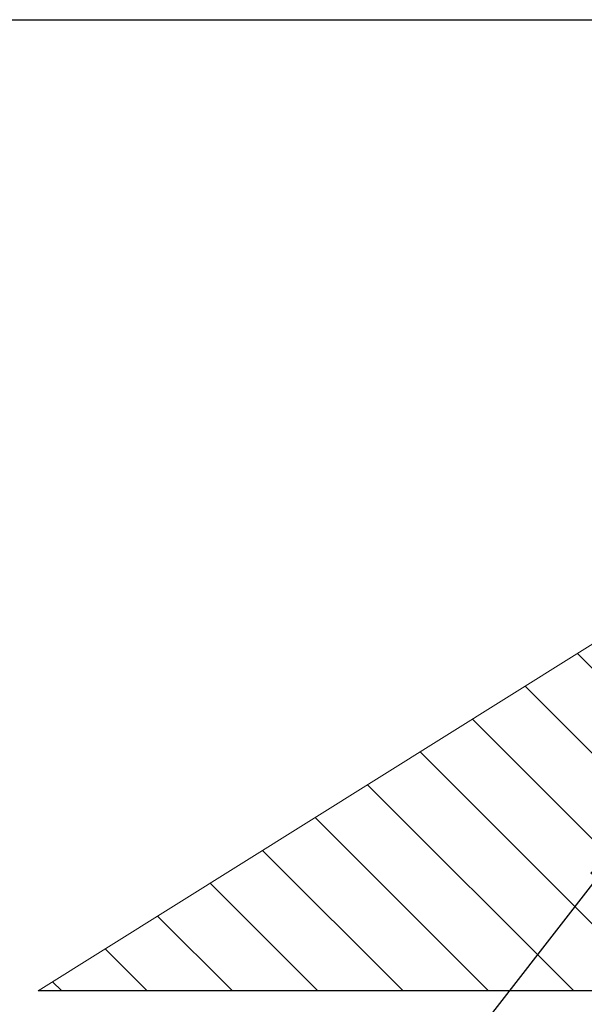
# Model space of a CAD drawing. Units: inches. Extents: x -0.9 to 9.4, y 1.6 to 9.4.
# Drawn here: x 0.5 to 1.6, y 7.4 to 9.4 of the extents above; entities that cross this region are included whole.
import ezdxf

# ---------------------------------------------------------------- set-up
doc = ezdxf.new("R2010")
doc.units = ezdxf.units.IN
doc.header["$MEASUREMENT"] = 0

# ---------------------------------------------------------------- blocks, each defined once
blk = doc.blocks.new('block 68')
at = {"color": 8, "lineweight": 25, "true_color": 0x808080}
blk.add_lwpolyline([(-0.9, 9.4), (9.4, 9.4)], dxfattribs=at)
blk = doc.blocks.new('block 356')
at = {"color": 7, "lineweight": 25, "true_color": 0xffffff}
for points in [[(1.9218, 7.4349), (1.2799, 6.4142)], [(1.2799, 6.4142), (1.1388, 6.4142)]]:
    blk.add_lwpolyline(points, dxfattribs=at)
blk = doc.blocks.new('block 377')
at = {"true_color": 0xffffff}
h = blk.add_hatch(color=7, dxfattribs=at)
h.dxf.hatch_style = 2
h.paths.add_polyline_path([(1.6474, 7.6312), (1.7219, 7.6999), (1.6737, 7.6107)])
at = {"lineweight": 0}
blk.add_lwpolyline([(1.6474, 7.6312), (1.7219, 7.6999), (1.6737, 7.6107), (1.6474, 7.6312)], dxfattribs=at)
at = {"color": 7, "lineweight": 25, "true_color": 0xffffff}
for points in [[(1.6606, 7.6209), (1.2799, 7.1311)], [(1.2799, 7.1311), (1.1388, 7.1311)]]:
    blk.add_lwpolyline(points, dxfattribs=at)
blk = doc.blocks.new('block 785')
at = {"color": 7, "lineweight": 25, "true_color": 0xffffff}
blk.add_lwpolyline([(2.179, 7.3871), (0.5026, 7.3871)], dxfattribs=at)
blk = doc.blocks.new('block 787')
at = {"lineweight": 0}
for points in [[(2.179, 8.4365), (2.179, 7.3864), (0.5026, 7.3871), (2.179, 8.4365), (2.179, 7.3871), (0.5026, 7.3871), (2.179, 8.4365)], [(2.179, 8.411), (2.1633, 8.4267)], [(2.179, 8.2342), (2.0546, 8.3586)], [(2.179, 8.0575), (1.9459, 8.2906)], [(2.179, 7.8807), (1.8372, 8.2225)], [(2.179, 7.7039), (1.7284, 8.1545)], [(2.179, 7.5271), (1.6197, 8.0864)], [(2.1422, 7.3871), (1.511, 8.0184)], [(1.9655, 7.3871), (1.4023, 7.9503)], [(1.7887, 7.3871), (1.2936, 7.8823)], [(1.6119, 7.3871), (1.1848, 7.8142)], [(1.4351, 7.3871), (1.0761, 7.7461)], [(1.2583, 7.3871), (0.9674, 7.6781)], [(1.0816, 7.3871), (0.8587, 7.61)], [(0.9048, 7.3871), (0.7499, 7.542)], [(0.728, 7.3871), (0.6412, 7.4739)], [(0.5512, 7.3871), (0.5325, 7.4059)]]:
    blk.add_lwpolyline(points, dxfattribs=at)

msp = doc.modelspace()

# ---------------------------------------------------------------- block references
for name in ['block 68', 'block 787', 'block 377', 'block 356', 'block 785']:
    msp.add_blockref(name, (0, 0))

doc.saveas('drawing.dxf')
